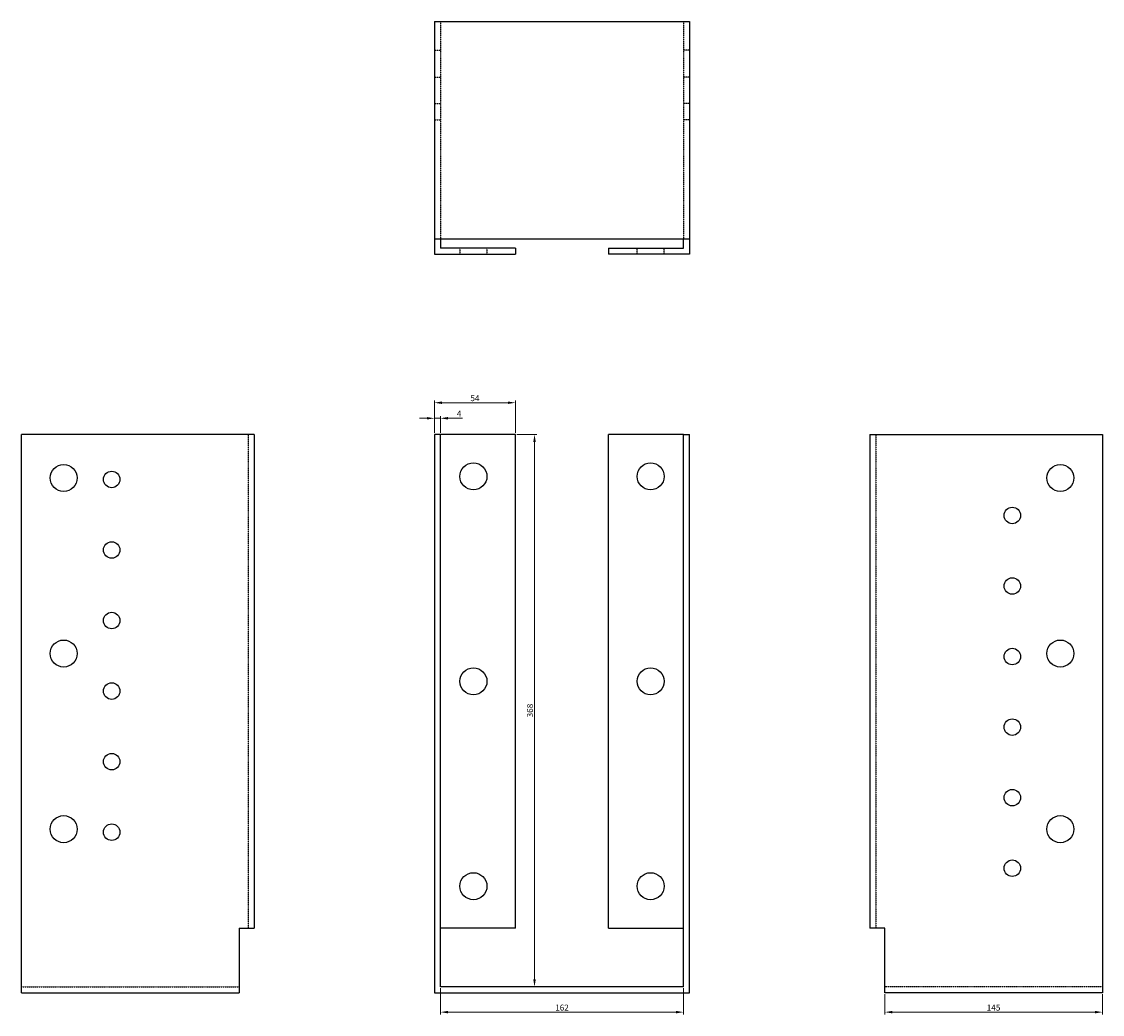
# Model space of a CAD drawing. Units: millimetres. Extents: x 583 to 1378, y -35 to 1168.
# Drawn here: x 583 to 1303, y 507 to 1168 of the extents above; entities that cross this region are included whole.
import ezdxf

# ---------------------------------------------------------------- set-up
doc = ezdxf.new("R2010")
doc.units = ezdxf.units.MM
doc.linetypes.add('DASHED', pattern=[0.2067, 0.1654, -0.0413])
doc.layers.add('Dimensions', color=1, linetype='Continuous', lineweight=20)
doc.layers.add('Part', color=7, linetype='Continuous', lineweight=25)
doc.layers.add('Hidden', color=6, linetype='DASHED', lineweight=25, true_color=0xff00ff)
doc.styles.add('EU_style', font='arial.ttf')
doc.dimstyles.new('Dim_2D', dxfattribs={"dimtxt": 4, "dimasz": 5, "dimexe": 1.5, "dimexo": 1, "dimgap": 1, "dimtad": 1, "dimdec": 1, "dimdsep": 46, "dimtxsty": 'EU_style', "dimcen": 2.5, "dimclrd": 256, "dimclre": 256, "dimclrt": 256, "dimadec": 0, "dimazin": 0, "dimtfac": 1, "dimtdec": 1, "dimtmove": 0, "dimatfit": 3, "dimfxl": 1, "dimtolj": 1, "dimtzin": 0, "dimlwd": -1, "dimlwe": -1, "dimarcsym": 0})

# ---------------------------------------------------------------- blocks, each defined once
blk = doc.blocks.new('*D3')
at = {"layer": 'Defpoints', "color": 0, "transparency": 16777216}
for p in [(861.86, 903.85), (857.86, 893.12), (861.86, 893.12)]:
    blk.add_point(p, dxfattribs=at)
at = {"layer": 'Dimensions', "transparency": 16777216}
for p, q in [((852.86, 903.85), (847.86, 903.85)), ((857.86, 894.12), (857.86, 905.35)), ((857.86, 903.85), (861.86, 903.85)), ((861.86, 894.12), (861.86, 905.35)), ((866.86, 903.85), (876.62, 903.85))]:
    blk.add_line(p, q, dxfattribs=at)
for points in [[(852.86, 904.69), (852.86, 903.02), (857.86, 903.85)], [(866.86, 904.69), (866.86, 903.02), (861.86, 903.85)]]:
    blk.add_solid(points, dxfattribs=at)
at = {"layer": 'Dimensions', "transparency": 16777216, "insert": (874.24, 906.85), "char_height": 4, "attachment_point": 5, "style": 'EU_style'}
blk.add_mtext('\\A1;4', dxfattribs=at)
blk = doc.blocks.new('*D4')
at = {"layer": 'Defpoints', "color": 0, "transparency": 16777216}
for p in [(911.86, 914.22), (857.86, 893.12), (911.86, 893.12)]:
    blk.add_point(p, dxfattribs=at)
at = {"layer": 'Dimensions', "transparency": 16777216}
for p, q in [((857.86, 894.12), (857.86, 915.72)), ((911.86, 894.12), (911.86, 915.72)), ((862.86, 914.22), (906.86, 914.22))]:
    blk.add_line(p, q, dxfattribs=at)
for points in [[(862.86, 915.06), (862.86, 913.39), (857.86, 914.22)], [(906.86, 915.06), (906.86, 913.39), (911.86, 914.22)]]:
    blk.add_solid(points, dxfattribs=at)
at = {"layer": 'Dimensions', "transparency": 16777216, "insert": (884.86, 917.26), "char_height": 4, "attachment_point": 5, "style": 'EU_style'}
blk.add_mtext('\\A1;54', dxfattribs=at)
blk = doc.blocks.new('*D5')
at = {"layer": 'Defpoints', "color": 0, "transparency": 16777216}
for p in [(911.86, 893.12), (911.86, 525.17), (924.56, 525.17)]:
    blk.add_point(p, dxfattribs=at)
at = {"layer": 'Dimensions', "transparency": 16777216}
for p, q in [((912.86, 893.12), (926.06, 893.12)), ((924.56, 888.12), (924.56, 530.17)), ((912.86, 525.17), (926.06, 525.17))]:
    blk.add_line(p, q, dxfattribs=at)
for points in [[(923.72, 888.12), (925.39, 888.12), (924.56, 893.12)], [(923.72, 530.17), (925.39, 530.17), (924.56, 525.17)]]:
    blk.add_solid(points, dxfattribs=at)
at = {"layer": 'Dimensions', "transparency": 16777216, "insert": (921.51, 709.14), "char_height": 4, "attachment_point": 5, "rotation": 90, "style": 'EU_style'}
blk.add_mtext('\\A1;368', dxfattribs=at)
blk = doc.blocks.new('*D6')
at = {"layer": 'Defpoints', "color": 0, "transparency": 16777216}
for p in [(861.86, 525.17), (1023.86, 525.17), (1023.86, 508.23)]:
    blk.add_point(p, dxfattribs=at)
at = {"layer": 'Dimensions', "transparency": 16777216}
for p, q in [((861.86, 524.17), (861.86, 506.73)), ((1023.86, 524.17), (1023.86, 506.73)), ((866.86, 508.23), (1018.86, 508.23))]:
    blk.add_line(p, q, dxfattribs=at)
for points in [[(866.86, 509.07), (866.86, 507.4), (861.86, 508.23)], [(1018.86, 509.07), (1018.86, 507.4), (1023.86, 508.23)]]:
    blk.add_solid(points, dxfattribs=at)
at = {"layer": 'Dimensions', "transparency": 16777216, "insert": (942.86, 511.27), "char_height": 4, "attachment_point": 5, "style": 'EU_style'}
blk.add_mtext('\\A1;162', dxfattribs=at)
blk = doc.blocks.new('*D7')
at = {"layer": 'Defpoints', "color": 0, "transparency": 16777216}
for p in [(1157.86, 521.17), (1302.86, 521.17), (1157.86, 508.23)]:
    blk.add_point(p, dxfattribs=at)
at = {"layer": 'Dimensions', "transparency": 16777216}
for p, q in [((1157.86, 520.17), (1157.86, 506.73)), ((1302.86, 520.17), (1302.86, 506.73)), ((1297.86, 508.23), (1162.86, 508.23))]:
    blk.add_line(p, q, dxfattribs=at)
for points in [[(1162.86, 509.07), (1162.86, 507.4), (1157.86, 508.23)], [(1297.86, 509.07), (1297.86, 507.4), (1302.86, 508.23)]]:
    blk.add_solid(points, dxfattribs=at)
at = {"layer": 'Dimensions', "transparency": 16777216, "insert": (1230.36, 511.27), "char_height": 4, "attachment_point": 5, "style": 'EU_style'}
blk.add_mtext('\\A1;145', dxfattribs=at)

msp = doc.modelspace()

# ---------------------------------------------------------------- linework, layer by layer
at = {"layer": 'Hidden'}
for p, q in [((861.86, 1168.12), (861.86, 1023.12)), ((1023.86, 1168.12), (1023.86, 1023.12)), ((857.86, 1149.12), (861.86, 1149.12)), ((1027.86, 1149.12), (1023.86, 1149.12)), ((857.86, 1131.12), (861.86, 1131.12)), ((1027.86, 1131.12), (1023.86, 1131.12)), ((857.86, 1113.62), (861.86, 1113.62)), ((1027.86, 1113.62), (1023.86, 1113.62)), ((857.86, 1102.62), (861.86, 1102.62)), ((1027.86, 1102.62), (1023.86, 1102.62)), ((874.86, 1017.12), (874.86, 1013.12)), ((892.86, 1017.12), (892.86, 1013.12)), ((992.86, 1013.12), (992.86, 1017.12)), ((1010.86, 1013.12), (1010.86, 1017.12)), ((733.86, 893.12), (733.86, 564.12)), ((1151.86, 893.12), (1151.86, 564.12)), ((582.86, 525.17), (727.86, 525.17)), ((1302.86, 525.17), (1157.86, 525.17))]:
    msp.add_line(p, q, dxfattribs=at)
at = {"layer": 'Part'}
for p, q in [((857.86, 1168.12), (857.86, 1023.12)), ((857.86, 1168.12), (1027.86, 1168.12)), ((1027.86, 1168.12), (1027.86, 1023.12)), ((1027.86, 1023.12), (857.86, 1023.12)), ((857.86, 1023.12), (857.86, 1013.12)), ((861.86, 1023.12), (861.86, 1017.12)), ((1023.86, 1017.12), (1023.86, 1023.12)), ((1027.86, 1023.12), (1027.86, 1013.12)), ((911.86, 1017.12), (861.86, 1017.12)), ((911.86, 1017.12), (911.86, 1013.12)), ((973.86, 1017.12), (973.86, 1013.12)), ((973.86, 1017.12), (1023.86, 1017.12)), ((857.86, 1013.12), (911.86, 1013.12)), ((1027.86, 1013.12), (973.86, 1013.12)), ((737.86, 893.12), (582.86, 893.12)), ((582.86, 521.17), (582.86, 893.12)), ((737.86, 893.12), (737.86, 564.12)), ((857.86, 893.12), (857.86, 521.17)), ((861.86, 893.12), (857.86, 893.12)), ((861.86, 525.17), (861.86, 893.12)), ((911.86, 893.12), (861.86, 893.12)), ((911.86, 564.12), (911.86, 893.12)), ((973.86, 564.12), (973.86, 893.12)), ((1023.86, 893.12), (973.86, 893.12)), ((1023.86, 525.17), (1023.86, 893.12)), ((1023.86, 893.12), (1027.86, 893.12)), ((1027.86, 521.17), (1027.86, 893.12)), ((1147.86, 893.12), (1302.86, 893.12)), ((1147.86, 893.12), (1147.86, 564.12)), ((1302.86, 893.12), (1302.86, 521.17)), ((727.86, 564.12), (727.86, 521.17)), ((727.86, 564.12), (737.86, 564.12)), ((911.86, 564.12), (861.86, 564.12)), ((973.86, 564.12), (1023.86, 564.12)), ((1157.86, 564.12), (1147.86, 564.12)), ((1157.86, 521.17), (1157.86, 564.12)), ((582.86, 521.17), (727.86, 521.17)), ((857.86, 521.17), (1027.86, 521.17)), ((1023.86, 525.17), (861.86, 525.17)), ((1302.86, 521.17), (1157.86, 521.17))]:
    msp.add_line(p, q, dxfattribs=at)
for centre, radius in [((610.86, 864.12), 9), ((883.86, 865.12), 9), ((1001.86, 865.12), 9), ((1274.86, 864.12), 9), ((642.86, 863.12), 5.5), ((1242.86, 839.12), 5.5), ((642.86, 816.12), 5.5), ((1242.86, 792.12), 5.5), ((642.86, 769.12), 5.5), ((610.86, 747.12), 9), ((1274.86, 747.12), 9), ((1242.86, 745.12), 5.5), ((883.86, 728.62), 9), ((1001.86, 728.62), 9), ((642.86, 722.12), 5.5), ((1242.86, 698.12), 5.5), ((642.86, 675.12), 5.5), ((1242.86, 651.12), 5.5), ((610.86, 630.12), 9), ((642.86, 628.12), 5.5), ((1274.86, 630.12), 9), ((1242.86, 604.12), 5.5), ((883.86, 592.12), 9), ((1001.86, 592.12), 9)]:
    msp.add_circle(centre, radius, dxfattribs=at)

# ---------------------------------------------------------------- dimensions: what is measured, and where the dimension line sits
at = {"layer": 'Dimensions'}
for base, p1, p2, picture, middle in [((911.86, 914.22), (857.86, 893.12), (911.86, 893.12), '*D4', (884.86, 917.26)), ((861.86, 903.85), (857.86, 893.12), (861.86, 893.12), '*D3', (874.24, 906.85)), ((1023.86, 508.23), (861.86, 525.17), (1023.86, 525.17), '*D6', (942.86, 511.27)), ((1157.86, 508.23), (1302.86, 521.17), (1157.86, 521.17), '*D7', (1230.36, 511.27))]:
    dim = msp.add_linear_dim(base=base, p1=p1, p2=p2, dimstyle='Dim_2D', dxfattribs=at)
    dim.commit()
    dim.dimension.update_dxf_attribs({"geometry": picture, "text_midpoint": middle})
dim = msp.add_linear_dim(base=(924.5561, 525.166), p1=(911.8561, 893.1182), p2=(911.8561, 525.166), angle=90, dimstyle='Dim_2D', dxfattribs=at)
dim.commit()
dim.dimension.update_dxf_attribs({"geometry": '*D5', "text_midpoint": (921.5125, 709.1421)})

doc.saveas('drawing.dxf')
